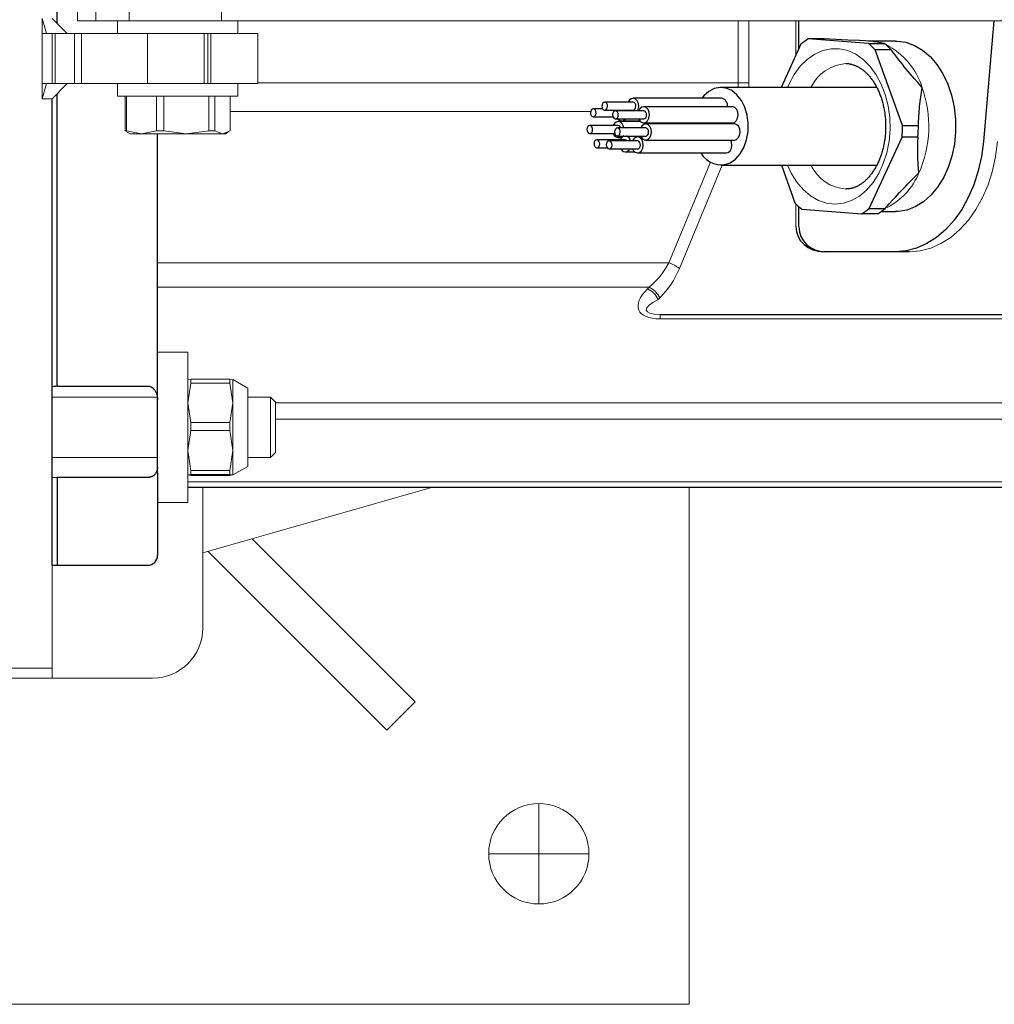
# Model space of a CAD drawing. Units: millimetres. Extents: x 0 to 210, y 0 to 297.
# Drawn here: x 130 to 134, y 191 to 195 of the extents above; entities that cross this region are included whole.
import ezdxf

# ---------------------------------------------------------------- set-up
doc = ezdxf.new("R2010")
doc.units = ezdxf.units.MM
doc.header["$LTSCALE"] = 5
doc.linetypes.add('AUSGEZOGEN', pattern=[0])
doc.linetypes.add('DASHDOT', pattern=[1, 0.5, -0.25, 0, -0.25])
for name, color, linetype in [('Layer1', 7, 'Continuous'), ('Layer2', 7, 'Continuous'), ('Layer21', 7, 'Continuous'), ('Layer41', 7, 'Continuous')]:
    doc.layers.add(name, color=color, linetype=linetype)

# ---------------------------------------------------------------- blocks, each defined once
blk = doc.blocks.new('AVMS250_120_ds_nNn063')
at = {"layer": 'Layer21', "color": 7, "linetype": 'AUSGEZOGEN', "lineweight": 18}
for p, q in [((131.4098, 193.5253), (130.4982, 193.2648)), ((132.4382, 191.4653), (132.4382, 193.5253)), ((130.6955, 193.3212), (131.345, 192.6716)), ((130.5195, 193.2709), (131.2319, 192.5585)), ((131.345, 192.6716), (131.2319, 192.5585)), ((124.4382, 191.4653), (132.4382, 191.4653))]:
    blk.add_line(p, q, dxfattribs=at)
blk.add_circle((131.8382, 192.0653), 0.2, dxfattribs=at)
at = {"layer": 'Layer41', "color": 1, "linetype": 'DASHDOT', "lineweight": 18, "true_color": 0xff0000}
for p, q in [((131.8382, 191.8653), (131.8382, 192.2653)), ((131.6382, 192.0653), (132.0382, 192.0653))]:
    blk.add_line(p, q, dxfattribs=at)
blk = doc.blocks.new('TE17_PL12_DS_nNn066')
at = {"layer": 'Layer1', "color": 56, "linetype": 'AUSGEZOGEN', "lineweight": 25, "true_color": 0x808000}
for p, q in [((129.9182, 195.3753), (129.9182, 197.0005)), ((132.8748, 195.2744), (132.8748, 195.3853)), ((133.6525, 195.3853), (133.6107, 194.9043)), ((133.1521, 195.2957), (132.9124, 195.3139)), ((132.9761, 195.3139), (132.9124, 195.3139)), ((132.8834, 195.293), (132.8039, 195.1203)), ((133.1521, 195.2957), (133.2157, 195.2957)), ((133.2598, 195.3053), (133.1523, 195.3053)), ((133.2881, 194.968), (133.1794, 195.2706)), ((133.243, 195.2706), (133.1794, 195.2706)), ((133.1854, 195.1203), (132.564, 195.1203)), ((129.8982, 193.2163), (129.8982, 195.0753)), ((129.9182, 193.93), (129.9182, 195.0953)), ((132.5675, 195.0771), (132.214, 195.0771)), ((132.0921, 195.0349), (132.0554, 195.0349)), ((132.214, 195.0611), (132.1009, 195.0611)), ((132.6104, 195.0432), (132.2568, 195.0432)), ((132.0554, 195.0029), (132.134, 195.0029)), ((132.1009, 195.0291), (132.214, 195.0291)), ((132.2568, 195.0272), (132.1437, 195.0272)), ((132.1437, 194.9952), (132.2568, 194.9952)), ((132.1763, 194.9889), (132.1837, 194.9952)), ((132.1782, 195.0272), (132.1773, 195.0291)), ((132.1904, 195.0272), (132.19, 195.0291)), ((132.1944, 195.0291), (132.1953, 195.0272)), ((132.1546, 194.9684), (132.0415, 194.9684)), ((132.2647, 194.9586), (132.1516, 194.9586)), ((132.2444, 194.9844), (132.1546, 194.9844)), ((132.1685, 194.9869), (132.242, 194.9869)), ((132.2568, 194.9792), (132.6104, 194.9792)), ((132.6183, 194.9746), (132.2647, 194.9746)), ((132.5244, 194.9746), (132.5206, 194.9792)), ((133.2881, 194.968), (133.3517, 194.968)), ((130.3182, 193.6053), (130.3182, 194.9353)), ((132.0415, 194.9364), (132.1412, 194.9364)), ((132.1516, 194.9266), (132.2647, 194.9266)), ((132.1546, 194.9204), (132.1686, 194.9204)), ((132.1624, 194.9223), (132.1681, 194.9266)), ((132.2468, 194.9232), (132.2318, 194.9232)), ((133.1554, 194.6375), (133.2863, 194.922)), ((133.35, 194.922), (133.2863, 194.922)), ((132.1828, 194.9115), (132.0697, 194.9115)), ((132.0697, 194.8795), (132.1109, 194.8795)), ((132.2318, 194.9072), (132.1186, 194.9072)), ((132.2647, 194.9106), (132.6183, 194.9106)), ((132.1186, 194.8752), (132.2318, 194.8752)), ((132.1828, 194.8635), (132.2204, 194.8635)), ((132.2318, 194.8592), (132.5853, 194.8592)), ((132.564, 194.8103), (133.1851, 194.8103)), ((132.8054, 194.8103), (132.8594, 194.66)), ((132.8748, 194.5653), (132.8748, 194.6449)), ((132.8867, 194.6348), (133.1264, 194.6167)), ((133.19, 194.6167), (133.1264, 194.6167)), ((133.1554, 194.6375), (133.219, 194.6375)), ((133.203, 194.6253), (133.2598, 194.6253)), ((133.3164, 194.4653), (132.9743, 194.4653)), ((132.3215, 194.2153), (135.0718, 194.2153)), ((129.9182, 193.93), (130.2782, 193.93)), ((130.3182, 193.8789), (130.3182, 193.8751)), ((130.3182, 193.6066), (130.3166, 193.5938)), ((130.3182, 193.5844), (130.3182, 193.2553)), ((129.8982, 193.5663), (129.9182, 193.5653)), ((130.2782, 193.5653), (129.9182, 193.5653)), ((129.9182, 193.5653), (129.9182, 193.2153)), ((134.7353, 193.5253), (130.4382, 193.5253)), ((129.8982, 193.2163), (129.9182, 193.2153)), ((129.9182, 193.2153), (130.2782, 193.2153))]:
    blk.add_line(p, q, dxfattribs=at)
for points in [[(133.1652, 195.3048), (133.1647, 195.3048), (133.117, 195.307), (133.0696, 195.3092), (133.0227, 195.3115), (132.9761, 195.3139)], [(133.2157, 195.2957), (133.2008, 195.298), (133.1938, 195.2992), (133.1873, 195.3003), (133.1813, 195.3014), (133.1757, 195.3025), (133.1653, 195.3048), (133.1652, 195.3048)], [(133.3667, 195.1193), (133.3663, 195.1197), (133.3504, 195.138), (133.3345, 195.1563), (133.3266, 195.1655), (133.3188, 195.1748), (133.311, 195.1841), (133.3032, 195.1934), (133.2955, 195.2029), (133.2879, 195.2125), (133.2803, 195.2221), (133.2728, 195.2317), (133.2653, 195.2414), (133.2579, 195.2511), (133.243, 195.2706)], [(133.2598, 195.3053), (133.2668, 195.3051), (133.3017, 195.3001), (133.3358, 195.2879), (133.3682, 195.2688), (133.3983, 195.2432), (133.4254, 195.2118), (133.449, 195.175), (133.4686, 195.1338), (133.4837, 195.0891), (133.4941, 195.0416), (133.4995, 194.9926), (133.4997, 194.9429), (133.4949, 194.8938), (133.485, 194.8461), (133.4703, 194.801), (133.4512, 194.7594), (133.4279, 194.7222), (133.4011, 194.6902), (133.3713, 194.664), (133.3391, 194.6443), (133.3052, 194.6314), (133.2704, 194.6256), (133.2598, 194.6253)], [(133.062, 195.2151), (133.0633, 195.2153), (133.0648, 195.2154), (133.0663, 195.2154), (133.0679, 195.2154), (133.0694, 195.2154), (133.0709, 195.2153), (133.0724, 195.2151), (133.0754, 195.2147), (133.0784, 195.2141), (133.0815, 195.2134), (133.0845, 195.2127), (133.0876, 195.2118), (133.0902, 195.2109), (133.0929, 195.2101), (133.0956, 195.2091), (133.0983, 195.2081), (133.101, 195.207), (133.1037, 195.2059), (133.1064, 195.2047), (133.1091, 195.2033), (133.1117, 195.202), (133.1143, 195.2005), (133.1169, 195.199), (133.1195, 195.1974), (133.1221, 195.1957), (133.1247, 195.1939), (133.1272, 195.1921), (133.1298, 195.1902), (133.1325, 195.188), (133.1353, 195.1858), (133.138, 195.1834), (133.1407, 195.181), (133.1433, 195.1785), (133.146, 195.1759), (133.1486, 195.1732), (133.1512, 195.1705), (133.1537, 195.1677), (133.1562, 195.1648), (133.1587, 195.1618), (133.1611, 195.1588), (133.1636, 195.1557), (133.1659, 195.1525), (133.1683, 195.1492), (133.1706, 195.1459), (133.1728, 195.1425), (133.175, 195.139), (133.1772, 195.1355), (133.1793, 195.1319), (133.1814, 195.1282), (133.1835, 195.1245), (133.1855, 195.1207), (133.1874, 195.1168), (133.1893, 195.1129), (133.1912, 195.1089), (133.193, 195.1049), (133.1948, 195.1008), (133.1965, 195.0967), (133.1981, 195.0925), (133.1998, 195.0882), (133.2013, 195.0839), (133.2028, 195.0796), (133.2043, 195.0752), (133.2056, 195.0708), (133.207, 195.0663), (133.2083, 195.0618), (133.2095, 195.0572), (133.2106, 195.0526), (133.2117, 195.048), (133.2128, 195.0433), (133.2138, 195.0386), (133.2147, 195.0339), (133.2155, 195.0291), (133.2163, 195.0244), (133.2171, 195.0196), (133.2178, 195.0147), (133.2184, 195.0099), (133.2189, 195.005), (133.2194, 195.0001), (133.2198, 194.9952), (133.2202, 194.9903), (133.2205, 194.9854), (133.2207, 194.9805), (133.2209, 194.9755), (133.221, 194.9706), (133.221, 194.9656), (133.221, 194.9607), (133.2209, 194.9558), (133.2207, 194.9508), (133.2205, 194.9459), (133.2202, 194.941), (133.2199, 194.936), (133.2195, 194.9311), (133.219, 194.9263), (133.2185, 194.9214), (133.2179, 194.9165), (133.2172, 194.9117), (133.2165, 194.9069), (133.2157, 194.9021), (133.2148, 194.8974), (133.2139, 194.8926), (133.2129, 194.8879), (133.2119, 194.8833), (133.2108, 194.8786), (133.2097, 194.874), (133.2085, 194.8695), (133.2072, 194.865), (133.2059, 194.8605), (133.2045, 194.8561), (133.2031, 194.8517), (133.2016, 194.8474), (133.2, 194.8431), (133.1984, 194.8388), (133.1968, 194.8347), (133.1951, 194.8305), (133.1934, 194.8265), (133.1916, 194.8224), (133.1897, 194.8185), (133.1879, 194.8146), (133.1859, 194.8108), (133.184, 194.807), (133.182, 194.8033), (133.1799, 194.7997), (133.1778, 194.7961), (133.1757, 194.7926), (133.1735, 194.7891), (133.1713, 194.7858), (133.1691, 194.7825), (133.1668, 194.7793), (133.1645, 194.7761), (133.1622, 194.7731), (133.1598, 194.7701), (133.1574, 194.7672), (133.155, 194.7643), (133.1526, 194.7616), (133.1501, 194.7589), (133.1476, 194.7563), (133.1451, 194.7538), (133.1426, 194.7513), (133.1401, 194.749), (133.1375, 194.7467), (133.1349, 194.7445), (133.1323, 194.7423), (133.1297, 194.7403), (133.1271, 194.7383), (133.1245, 194.7364), (133.1218, 194.7347), (133.1192, 194.733), (133.1166, 194.7313), (133.1139, 194.7298), (133.1112, 194.7283), (133.1085, 194.7269), (133.1058, 194.7256), (133.1031, 194.7244), (133.1004, 194.7232), (133.0977, 194.7221), (133.095, 194.7211), (133.0922, 194.7201), (133.0895, 194.7192), (133.0867, 194.7184), (133.0839, 194.7176), (133.0811, 194.717), (133.0784, 194.7165), (133.0756, 194.7161), (133.0729, 194.7159), (133.0704, 194.7158), (133.0679, 194.7158), (133.0629, 194.716)], [(132.6015, 194.8196), (132.6228, 194.8344), (132.6413, 194.8553), (132.6562, 194.8814), (132.6668, 194.9114), (132.6726, 194.9439), (132.6733, 194.9774), (132.6689, 195.0103), (132.6596, 195.0411), (132.6458, 195.0684), (132.6282, 195.0909), (132.6076, 195.1075), (132.585, 195.1174), (132.5614, 195.1202), (132.5379, 195.1158), (132.5156, 195.1043), (132.4956, 195.0864), (132.4881, 195.0771)], [(133.3517, 194.968), (133.3526, 194.9873), (133.3531, 194.997), (133.3536, 195.0066), (133.3542, 195.0162), (133.3548, 195.0258), (133.3556, 195.0353), (133.3565, 195.0447), (133.3575, 195.0541), (133.3586, 195.0635), (133.3598, 195.0728), (133.3611, 195.082), (133.3638, 195.1005), (133.3666, 195.1189), (133.3667, 195.1193)], [(132.2327, 195.0272), (132.2345, 195.0316), (132.2366, 195.0437), (132.2353, 195.0561), (132.2307, 195.0667), (132.2236, 195.0741), (132.215, 195.0771), (132.2063, 195.0752), (132.1987, 195.0687), (132.1944, 195.0611)], [(132.214, 195.0291), (132.2179, 195.0301), (132.2216, 195.0333), (132.2242, 195.0383), (132.2253, 195.0444), (132.2246, 195.0506), (132.2223, 195.0559), (132.2188, 195.0596), (132.2145, 195.0611), (132.214, 195.0611)], [(132.2645, 194.9811), (132.2721, 194.9876), (132.2773, 194.9976), (132.2794, 195.0098), (132.2781, 195.0221), (132.2735, 195.0328), (132.2664, 195.0402), (132.2578, 195.0431), (132.2491, 195.0412), (132.2415, 195.0347), (132.2372, 195.0272)], [(132.6104, 194.9792), (132.6181, 194.9811), (132.6256, 194.9876), (132.6309, 194.9976), (132.633, 195.0098), (132.6316, 195.0221), (132.627, 195.0328), (132.6199, 195.0402), (132.6113, 195.0431), (132.6104, 195.0432)], [(132.2568, 194.9952), (132.2607, 194.9961), (132.2644, 194.9994), (132.2671, 195.0044), (132.2681, 195.0105), (132.2674, 195.0166), (132.2651, 195.022), (132.2616, 195.0257), (132.2573, 195.0271), (132.2568, 195.0272)], [(132.1768, 194.9586), (132.1759, 194.9633), (132.1713, 194.974), (132.1642, 194.9814), (132.1556, 194.9843), (132.1469, 194.9824), (132.1394, 194.9759), (132.135, 194.9684)], [(132.2725, 194.9126), (132.28, 194.919), (132.2852, 194.9291), (132.2873, 194.9412), (132.286, 194.9536), (132.2814, 194.9643), (132.2743, 194.9716), (132.2657, 194.9746), (132.257, 194.9727), (132.2494, 194.9662), (132.2451, 194.9586)], [(132.2647, 194.9266), (132.2686, 194.9276), (132.2724, 194.9308), (132.275, 194.9359), (132.276, 194.9419), (132.2754, 194.9481), (132.2731, 194.9534), (132.2695, 194.9571), (132.2652, 194.9586), (132.2647, 194.9586)], [(132.6183, 194.9106), (132.626, 194.9126), (132.6336, 194.919), (132.6388, 194.9291), (132.6409, 194.9412), (132.6395, 194.9536), (132.635, 194.9643), (132.6278, 194.9716), (132.6193, 194.9746), (132.6183, 194.9746)], [(132.2395, 194.8611), (132.2471, 194.8676), (132.2523, 194.8776), (132.2544, 194.8898), (132.253, 194.9021), (132.2485, 194.9128), (132.2413, 194.9202), (132.2328, 194.9231), (132.224, 194.9212), (132.2165, 194.9148), (132.2122, 194.9072)], [(133.3538, 194.7798), (133.3538, 194.7801), (133.3523, 194.7973), (133.351, 194.8146), (133.3504, 194.8232), (133.3498, 194.8319), (133.3494, 194.8407), (133.3491, 194.8495), (133.3489, 194.8584), (133.3488, 194.8674), (133.3489, 194.8764), (133.349, 194.8854), (133.3492, 194.8945), (133.3494, 194.9037), (133.35, 194.922)], [(132.2318, 194.8752), (132.2357, 194.8761), (132.2394, 194.8794), (132.242, 194.8844), (132.2431, 194.8905), (132.2424, 194.8966), (132.2401, 194.902), (132.2366, 194.9057), (132.2323, 194.9072), (132.2318, 194.9072)], [(132.5853, 194.8592), (132.5931, 194.8611), (132.6006, 194.8676), (132.6058, 194.8776), (132.6079, 194.8898), (132.6066, 194.9021), (132.6033, 194.9106)], [(133.6107, 194.9043), (133.603, 194.845), (133.5902, 194.7874), (133.5727, 194.7325), (133.5506, 194.6809), (133.5243, 194.6334), (133.4941, 194.5908), (133.4605, 194.5536), (133.424, 194.5224), (133.3851, 194.4977), (133.3443, 194.4798), (133.3024, 194.4689), (133.2598, 194.4653)], [(132.1905, 194.8654), (132.1981, 194.8719), (132.2003, 194.8752)], [(133.219, 194.6375), (133.2352, 194.6557), (133.2515, 194.6739), (133.2597, 194.6829), (133.2679, 194.6919), (133.2762, 194.7008), (133.2845, 194.7097), (133.293, 194.7185), (133.3016, 194.7273), (133.3101, 194.7361), (133.3188, 194.7448), (133.3361, 194.7621), (133.3534, 194.7794), (133.3538, 194.7798)], [(130.2782, 193.93), (130.2807, 193.9298), (130.283, 193.9295), (130.2854, 193.9291), (130.2865, 193.9288), (130.2876, 193.9285), (130.2887, 193.9281), (130.2898, 193.9277), (130.2909, 193.9272), (130.2919, 193.9267), (130.2929, 193.9262), (130.2939, 193.9256), (130.2957, 193.9244), (130.2972, 193.9234), (130.2985, 193.9223), (130.2998, 193.9212), (130.3011, 193.92), (130.3023, 193.9188), (130.3034, 193.9176), (130.3045, 193.9163), (130.3055, 193.915), (130.3072, 193.9128), (130.3086, 193.9106), (130.31, 193.9083), (130.3113, 193.906), (130.3124, 193.9036), (130.3134, 193.9013), (130.3143, 193.8988), (130.315, 193.8964), (130.3156, 193.8942), (130.3161, 193.8921), (130.3166, 193.8899), (130.317, 193.8877), (130.3176, 193.8833), (130.3182, 193.8789)], [(130.3166, 193.5938), (130.3151, 193.5903), (130.3144, 193.5886), (130.3135, 193.5869), (130.3127, 193.5852), (130.3117, 193.5836), (130.3107, 193.582), (130.3096, 193.5804), (130.3086, 193.5792), (130.3076, 193.5781), (130.3066, 193.577), (130.3054, 193.5759), (130.3042, 193.5748), (130.303, 193.5738), (130.3016, 193.5728), (130.3003, 193.5719), (130.2992, 193.5712), (130.298, 193.5705), (130.2968, 193.5699), (130.2956, 193.5693), (130.2944, 193.5687), (130.2931, 193.5681), (130.2918, 193.5676), (130.2905, 193.5672), (130.2882, 193.5665), (130.2859, 193.566), (130.2835, 193.5656), (130.2822, 193.5655), (130.281, 193.5654), (130.2782, 193.5653)]]:
    blk.add_lwpolyline(points, dxfattribs=at)
for points in [[(132.0593, 195.0039), (132.063, 195.0071), (132.0656, 195.0122), (132.0667, 195.0182), (132.066, 195.0244), (132.0637, 195.0298), (132.0602, 195.0334), (132.0559, 195.0349), (132.0515, 195.034), (132.0477, 195.0307), (132.0451, 195.0257), (132.0441, 195.0196), (132.0448, 195.0135), (132.047, 195.0081), (132.0506, 195.0044), (132.0549, 195.003)], [(132.1047, 195.0301), (132.1085, 195.0333), (132.1111, 195.0383), (132.1122, 195.0444), (132.1115, 195.0506), (132.1092, 195.0559), (132.1056, 195.0596), (132.1013, 195.0611), (132.097, 195.0601), (132.0932, 195.0569), (132.0906, 195.0519), (132.0895, 195.0458), (132.0902, 195.0396), (132.0925, 195.0343), (132.0961, 195.0306), (132.1004, 195.0291)], [(132.1475, 194.9961), (132.1513, 194.9994), (132.1539, 195.0044), (132.155, 195.0105), (132.1543, 195.0166), (132.152, 195.022), (132.1484, 195.0257), (132.1442, 195.0271), (132.1398, 195.0262), (132.136, 195.0229), (132.1334, 195.0179), (132.1324, 195.0118), (132.133, 195.0057), (132.1353, 195.0003), (132.1389, 194.9967), (132.1432, 194.9952)], [(132.0454, 194.9373), (132.0491, 194.9406), (132.0518, 194.9456), (132.0528, 194.9517), (132.0521, 194.9578), (132.0498, 194.9632), (132.0463, 194.9669), (132.042, 194.9683), (132.0376, 194.9674), (132.0339, 194.9642), (132.0312, 194.9591), (132.0302, 194.9531), (132.0309, 194.9469), (132.0332, 194.9415), (132.0367, 194.9379), (132.041, 194.9364)], [(132.1555, 194.9276), (132.1592, 194.9308), (132.1618, 194.9359), (132.1629, 194.9419), (132.1622, 194.9481), (132.1599, 194.9534), (132.1564, 194.9571), (132.1521, 194.9586), (132.1477, 194.9577), (132.1439, 194.9544), (132.1413, 194.9494), (132.1403, 194.9433), (132.141, 194.9372), (132.1432, 194.9318), (132.1468, 194.9281), (132.1511, 194.9267)], [(132.0735, 194.8805), (132.0773, 194.8837), (132.0799, 194.8887), (132.081, 194.8948), (132.0803, 194.901), (132.078, 194.9063), (132.0744, 194.91), (132.0702, 194.9115), (132.0658, 194.9105), (132.062, 194.9073), (132.0594, 194.9023), (132.0584, 194.8962), (132.059, 194.89), (132.0613, 194.8847), (132.0649, 194.881), (132.0692, 194.8795)], [(132.1225, 194.8761), (132.1263, 194.8794), (132.1289, 194.8844), (132.13, 194.8905), (132.1293, 194.8966), (132.127, 194.902), (132.1234, 194.9057), (132.1191, 194.9072), (132.1148, 194.9062), (132.111, 194.903), (132.1084, 194.8979), (132.1073, 194.8919), (132.108, 194.8857), (132.1103, 194.8804), (132.1139, 194.8767), (132.1182, 194.8752)]]:
    blk.add_lwpolyline(points, close=True, dxfattribs=at)
for centre, radius, start, end in [((133.0443, 195.0997), 0.2515, 121.619, 129.7729), ((132.9759, 195.077), 0.2809, 43.5744, 51.1484), ((133.0395, 195.0769), 0.2809, 43.5755, 51.1479), ((132.5614, 195.0485), 0.0292, 349.3799, 77.8742), ((132.1684, 195.0052), 0.0181, 213.7532, 295.5482), ((132.2572, 195.0003), 0.0206, 194.5876, 290.9399), ((132.1536, 194.9568), 0.0116, 9.1196, 84.7964), ((132.7519, 194.9653), 0.5362, 355.3698, 0.2895), ((132.8155, 194.9653), 0.5362, 355.3698, 0.2895), ((132.155, 194.9416), 0.0206, 194.5884, 290.939), ((132.1865, 194.9038), 0.0245, 111.2142, 161.6351), ((132.1778, 194.9022), 0.0265, 10.8916, 67.5203), ((132.2651, 194.9318), 0.0206, 194.5871, 290.9402), ((132.1825, 194.9019), 0.00957, 33.2015, 88.3867), ((132.1831, 194.8836), 0.0197, 205.4182, 292.3205), ((132.2322, 194.8804), 0.0206, 194.5875, 290.94), ((132.5644, 194.9034), 0.0916, 208.8439, 293.9139), ((133.0629, 194.8536), 0.2809, 223.5752, 231.1481), ((132.9945, 194.8308), 0.2514, 301.619, 309.7735), ((133.0581, 194.8308), 0.2515, 301.6195, 309.7725), ((130.2782, 193.6053), 0.04, 343.2966, 0), ((130.2782, 193.2553), 0.04, 270, 0)]:
    blk.add_arc(centre, radius, start, end, dxfattribs=at)
for centre, major_axis, ratio, start_param, end_param in [((132.9743, 194.5653), (0.1115, 0), 0.896958, 3.141593, 4.712389), ((132.9805, 194.5653), (0.1057, 0), 0.946294, 3.141593, 4.712389), ((88.703, 195.4653), (50.565, 0), 0.052408, 5.664599, 5.665281)]:
    blk.add_ellipse(centre, major_axis=major_axis, ratio=ratio, start_param=start_param, end_param=end_param, dxfattribs=at)
at = {"layer": 'Layer2', "color": 56, "linetype": 'AUSGEZOGEN', "lineweight": 18, "true_color": 0x808000}
for p, q in [((132.6334, 195.139), (132.6334, 195.3853)), ((132.6758, 195.3853), (132.6758, 195.139)), ((132.8628, 195.3853), (132.8628, 195.2482)), ((133.1523, 195.3053), (133.1652, 195.3048)), ((132.6758, 195.139), (130.7182, 195.139)), ((132.0447, 195.0242), (130.608, 195.0242)), ((132.3563, 194.4215), (132.5222, 194.822)), ((132.5693, 194.8103), (132.3987, 194.3985)), ((132.8628, 194.6565), (132.8628, 194.5653)), ((130.3182, 194.4215), (132.3563, 194.4215)), ((132.2783, 194.3241), (130.3182, 194.3241)), ((132.2718, 194.3177), (132.2783, 194.3241)), ((132.3207, 194.2817), (132.3142, 194.2753)), ((132.3215, 194.1977), (132.3215, 194.2153)), ((134.6996, 194.1977), (132.3215, 194.1977)), ((130.3182, 193.8789), (130.3182, 193.8789)), ((130.7882, 193.8628), (134.7353, 193.8628)), ((134.7353, 193.7978), (130.7882, 193.7978)), ((130.4382, 193.5481), (134.7353, 193.5481))]:
    blk.add_line(p, q, dxfattribs=at)
for points in [[(132.8296, 195.1203), (132.8357, 195.1344), (132.8561, 195.1721), (132.8803, 195.2049), (132.9078, 195.2321), (132.938, 195.2531), (132.97, 195.2673), (133.0032, 195.2744), (133.0367, 195.2743), (133.0699, 195.2669), (133.1018, 195.2525), (133.1319, 195.2313), (133.1593, 195.2039), (133.1834, 195.1709), (133.2037, 195.1331), (133.2196, 195.0914), (133.2309, 195.0467), (133.2372, 195.0001), (133.2384, 194.9526), (133.2345, 194.9055), (133.2255, 194.8598), (133.2117, 194.8165), (133.1934, 194.7767), (133.171, 194.7414), (133.1451, 194.7113), (133.1162, 194.6871), (133.085, 194.6695), (133.0523, 194.6588), (133.0189, 194.6553), (132.9854, 194.659), (132.9527, 194.6699), (132.9216, 194.6878), (132.8928, 194.7121), (132.867, 194.7424), (132.8447, 194.7779), (132.8296, 194.8103)], [(133.1652, 195.3048), (133.1964, 195.2995), (133.2013, 195.2981)], [(133.3164, 194.4653), (133.359, 194.4689), (133.4009, 194.4798), (133.4416, 194.4977), (133.4805, 194.5224), (133.5171, 194.5536), (133.5507, 194.5908), (133.5808, 194.6334), (133.6072, 194.6809), (133.6293, 194.7325), (133.6468, 194.7874), (133.6596, 194.845), (133.6673, 194.9043)]]:
    blk.add_lwpolyline(points, dxfattribs=at)
for centre, radius, start, end in [((133.0939, 195.0358), 0.2853, 17.0214, 63.4036), ((133.0744, 195.0481), 0.1677, 94.2147, 154.4896), ((132.3158, 195.139), 0.36, 357.0091, 0), ((132.9317, 194.9657), 0.4612, 336.2179, 19.4414), ((133.0732, 194.8808), 0.1658, 205.1742, 266.5619), ((133.1056, 194.8811), 0.2681, 296.7792, 337.7788), ((132.31, 194.2852), 0.1439, 51.9299, 71.2259), ((132.0661, 194.5363), 0.36, 315, 337.5), ((132.2267, 194.2301), 0.0985, 27.2736, 62.7262), ((132.2331, 194.2366), 0.0985, 27.2738, 62.7265)]:
    blk.add_arc(centre, radius, start, end, dxfattribs=at)
for centre, major_axis, ratio, start_param, end_param in [((132.2734, 195.139), (0.36, 0), 0.833333, 6.220532, 6.283185), ((132.0237, 194.5363), (0.36, 0), 0.833333, 5.497787, 5.890486), ((132.4415, 194.3177), (0.2049, 0.0849), 0.414214, 2.356194, 3.926991), ((132.4415, 194.2753), (0.1746, 0.0437), 0.235702, 2.326766, 3.897562)]:
    blk.add_ellipse(centre, major_axis=major_axis, ratio=ratio, start_param=start_param, end_param=end_param, dxfattribs=at)
blk = doc.blocks.new('Halteb-Maxi_TE_PL12_DS_nNn069')
at = {"layer": 'Layer1', "color": 56, "linetype": 'AUSGEZOGEN', "lineweight": 18, "true_color": 0x808000}
for p, q in [((129.9982, 195.3853), (129.9982, 195.5453)), ((130.0713, 195.3853), (130.0713, 195.5453)), ((137.4661, 195.3853), (129.9982, 195.3853)), ((130.1582, 195.3353), (130.1582, 195.3853)), ((130.6382, 195.3853), (130.6382, 195.3353)), ((130.6382, 195.3353), (130.1582, 195.3353)), ((130.2782, 195.1353), (130.2782, 195.3353)), ((130.5182, 195.3353), (130.5182, 195.1353)), ((130.1582, 195.0853), (130.1582, 195.1353)), ((130.1582, 195.1353), (130.6382, 195.1353)), ((130.6382, 195.1353), (130.6382, 195.0853)), ((130.6382, 195.0853), (130.1582, 195.0853)), ((130.1885, 195.0853), (130.1885, 194.9474)), ((130.1941, 195.0853), (130.1941, 194.9474)), ((130.3131, 195.0853), (130.3131, 194.9474)), ((130.3424, 195.0853), (130.3424, 194.9474)), ((130.5229, 195.0853), (130.5229, 194.9474)), ((130.5465, 195.0853), (130.5465, 194.9474)), ((130.608, 195.0853), (130.608, 194.9474)), ((130.1941, 194.9474), (130.1885, 194.9474)), ((130.1885, 194.9474), (130.1968, 194.9441)), ((130.2536, 194.9353), (130.1941, 194.9474)), ((130.2082, 194.9353), (130.1966, 194.942)), ((130.2082, 194.9353), (130.5882, 194.9353)), ((130.3131, 194.9474), (130.2536, 194.9353)), ((130.3424, 194.9474), (130.3131, 194.9474)), ((130.4327, 194.9353), (130.3424, 194.9474)), ((130.5229, 194.9474), (130.4327, 194.9353)), ((130.5465, 194.9474), (130.5229, 194.9474)), ((130.5773, 194.9353), (130.5465, 194.9474)), ((130.608, 194.9474), (130.5773, 194.9353)), ((130.5999, 194.942), (130.5882, 194.9353))]:
    blk.add_line(p, q, dxfattribs=at)
at = {"layer": 'Layer2', "color": 56, "linetype": 'AUSGEZOGEN', "lineweight": 18, "true_color": 0x808000}
for p, q in [((130.2048, 195.5453), (130.2048, 195.3853)), ((130.5726, 195.5453), (130.5726, 195.3853))]:
    blk.add_line(p, q, dxfattribs=at)
blk = doc.blocks.new('Rahmen_M2-120_ds_nNn070')
at = {"layer": 'Layer1', "color": 56, "linetype": 'AUSGEZOGEN', "lineweight": 18, "true_color": 0x808000}
for p, q in [((129.8754, 195.3353), (129.8582, 195.3953)), ((129.8582, 195.0753), (129.8582, 195.3953)), ((129.9582, 195.3353), (129.8982, 195.3953)), ((130.7182, 195.3353), (129.8582, 195.3353)), ((129.8982, 195.3353), (129.8982, 195.1353)), ((130.7182, 195.3353), (130.7182, 195.1353)), ((129.8754, 195.1353), (129.8582, 195.0753)), ((130.7182, 195.1353), (129.8582, 195.1353)), ((129.9582, 195.1353), (129.8982, 195.0753)), ((129.8582, 195.0753), (129.8982, 195.0753)), ((129.8982, 192.7653), (129.8982, 195.0753)), ((130.3182, 194.0653), (130.4382, 194.0653)), ((130.3182, 193.4653), (130.3182, 194.0653)), ((130.4382, 194.0653), (130.4382, 193.4653)), ((130.4504, 193.9567), (130.4382, 193.9552)), ((130.4382, 193.8628), (130.4504, 193.9416)), ((130.4504, 193.9416), (130.4504, 193.9567)), ((130.4504, 193.9567), (130.6061, 193.9567)), ((130.6061, 193.9416), (130.4504, 193.9416)), ((130.6061, 193.9567), (130.6182, 193.9552)), ((130.6061, 193.9416), (130.6061, 193.9567)), ((130.6182, 193.8628), (130.6061, 193.9416)), ((130.6182, 193.9553), (130.6782, 193.9213)), ((130.6182, 193.9553), (130.6182, 193.9553)), ((130.6182, 193.9552), (130.6182, 193.5753)), ((130.6782, 193.9212), (130.6782, 193.6093)), ((129.8982, 193.8853), (130.3182, 193.8853)), ((130.4504, 193.7841), (130.4382, 193.8628)), ((130.6061, 193.7841), (130.6182, 193.8628)), ((130.6782, 193.8853), (130.7682, 193.8853)), ((130.7682, 193.8853), (130.7882, 193.8653)), ((130.7682, 193.8853), (130.7682, 193.6453)), ((130.7882, 193.6653), (130.7882, 193.8653)), ((130.4504, 193.753), (130.4504, 193.7841)), ((130.6061, 193.7841), (130.4504, 193.7841)), ((130.6061, 193.753), (130.6061, 193.7841)), ((130.4382, 193.6729), (130.4504, 193.753)), ((130.6061, 193.753), (130.4504, 193.753)), ((130.6182, 193.6729), (130.6061, 193.753)), ((130.4504, 193.5927), (130.4382, 193.6729)), ((130.6061, 193.5927), (130.6182, 193.6729)), ((130.7882, 193.6653), (130.7682, 193.6453)), ((130.3182, 193.6453), (129.8982, 193.6453)), ((130.7682, 193.6453), (130.6782, 193.6453)), ((130.6061, 193.5927), (130.4504, 193.5927)), ((130.4504, 193.5767), (130.4504, 193.5927)), ((130.6061, 193.5767), (130.6061, 193.5927)), ((130.6782, 193.6093), (130.6182, 193.5753)), ((130.4382, 193.5753), (130.4504, 193.5767)), ((130.4504, 193.5739), (130.4382, 193.5753)), ((130.6061, 193.5767), (130.4504, 193.5767)), ((130.6061, 193.5739), (130.4504, 193.5739)), ((130.6182, 193.5753), (130.6061, 193.5767)), ((130.6061, 193.5739), (130.6182, 193.5753)), ((130.6182, 193.5753), (130.6182, 193.5752)), ((130.4982, 193.5253), (130.4982, 192.9653)), ((130.4382, 193.4653), (130.3182, 193.4653)), ((129.7382, 192.7653), (130.2982, 192.7653))]:
    blk.add_line(p, q, dxfattribs=at)
blk.add_arc((130.2982, 192.9653), 0.2, 270, 0, dxfattribs=at)
at = {"layer": 'Layer2', "color": 56, "linetype": 'AUSGEZOGEN', "lineweight": 18, "true_color": 0x808000}
for p, q in [((129.91, 195.1353), (129.91, 195.3353)), ((129.9865, 195.3353), (129.9865, 195.1353)), ((130.0148, 195.1353), (130.0148, 195.3353)), ((130.5034, 195.1353), (130.5034, 195.3353)), ((130.5302, 195.1353), (130.5302, 195.3353)), ((129.8982, 192.8053), (129.7382, 192.8053))]:
    blk.add_line(p, q, dxfattribs=at)
blk = doc.blocks.new('TRE226_3_PL12_M2_DS_nNn065')
for name in ['Rahmen_M2-120_ds_nNn070', 'TE17_PL12_DS_nNn066', 'Halteb-Maxi_TE_PL12_DS_nNn069']:
    blk.add_blockref(name, (0, 0))
blk = doc.blocks.new('Plh175_nNn01')
for name in ['TRE226_3_PL12_M2_DS_nNn065', 'AVMS250_120_ds_nNn063']:
    blk.add_blockref(name, (0, 0))

msp = doc.modelspace()

# ---------------------------------------------------------------- block references
msp.add_blockref('Plh175_nNn01', (0, 0))

doc.saveas('drawing.dxf')
